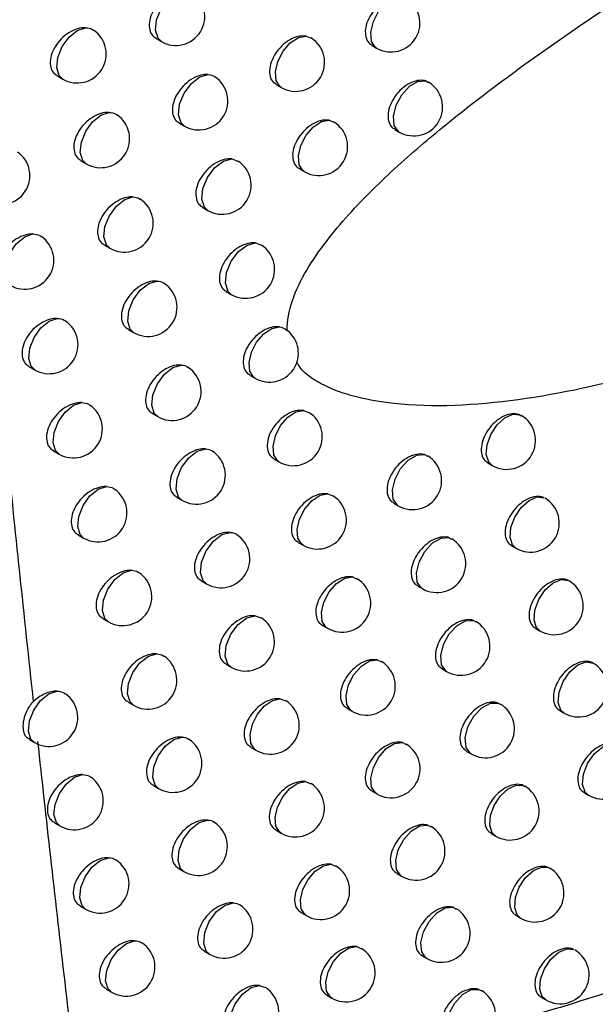
# Model space of a CAD drawing. Units: millimetres. Extents: x 15358 to 16483, y 10133 to 11381.
# Drawn here: x 16297 to 16307, y 10981 to 10998 of the extents above; entities that cross this region are included whole.
import ezdxf

# ---------------------------------------------------------------- set-up
doc = ezdxf.new("R2010")
doc.units = ezdxf.units.MM

msp = doc.modelspace()

# ---------------------------------------------------------------- linework, layer by layer
at = {"color": 7, "linetype": 'Continuous', "lineweight": 25}
for p, q in [((16301.953, 10997.643), (16302.038, 10997.607)), ((16299.362, 10997.6), (16299.451, 10997.549)), ((16303.093, 10997.481), (16303.171, 10997.436)), ((16297.653, 10996.954), (16297.747, 10996.9)), ((16301.44, 10996.803), (16301.524, 10996.755)), ((16304.021, 10996.868), (16304.068, 10996.84)), ((16299.762, 10996.138), (16299.85, 10996.088)), ((16302.354, 10996.188), (16302.434, 10996.153)), ((16303.486, 10996.03), (16303.563, 10995.985)), ((16298.059, 10995.489), (16298.152, 10995.435)), ((16300.668, 10995.52), (16300.775, 10995.482)), ((16301.838, 10995.348), (16301.921, 10995.3)), ((16300.166, 10994.68), (16300.253, 10994.63)), ((16301.078, 10994.066), (16301.18, 10994.029)), ((16298.469, 10994.027), (16298.56, 10993.975)), ((16300.573, 10993.226), (16300.659, 10993.177)), ((16298.882, 10992.57), (16298.972, 10992.518)), ((16297.165, 10991.928), (16297.261, 10991.873)), ((16300.984, 10991.777), (16301.069, 10991.728)), ((16301.909, 10991.171), (16301.999, 10991.134)), ((16299.299, 10991.117), (16299.388, 10991.065)), ((16305.65, 10991.095), (16305.67, 10991.079)), ((16297.588, 10990.471), (16297.682, 10990.417)), ((16301.399, 10990.331), (16301.483, 10990.282)), ((16303.999, 10990.408), (16304.052, 10990.378)), ((16305.095, 10990.262), (16305.169, 10990.219)), ((16299.719, 10989.668), (16299.807, 10989.617)), ((16302.33, 10989.729), (16302.414, 10989.693)), ((16303.468, 10989.569), (16303.546, 10989.523)), ((16298.014, 10989.019), (16298.107, 10988.965)), ((16304.419, 10988.972), (16304.466, 10988.944)), ((16301.817, 10988.889), (16301.9, 10988.841)), ((16305.506, 10988.83), (16305.58, 10988.788)), ((16302.755, 10988.291), (16302.833, 10988.256)), ((16300.143, 10988.223), (16300.23, 10988.172)), ((16303.884, 10988.134), (16303.962, 10988.089)), ((16298.444, 10987.57), (16298.536, 10987.517)), ((16301.073, 10987.621), (16301.177, 10987.584)), ((16302.239, 10987.451), (16302.321, 10987.404)), ((16304.844, 10987.54), (16304.884, 10987.515)), ((16305.922, 10987.402), (16305.994, 10987.36)), ((16300.57, 10986.782), (16300.656, 10986.732)), ((16303.184, 10986.857), (16303.256, 10986.823)), ((16304.304, 10986.703), (16304.381, 10986.659)), ((16298.877, 10986.126), (16298.968, 10986.073)), ((16301.506, 10986.184), (16301.605, 10986.147)), ((16305.273, 10986.112), (16305.306, 10986.089)), ((16302.664, 10986.017), (16302.745, 10985.97)), ((16306.341, 10985.978), (16306.412, 10985.937)), ((16297.172, 10985.477), (16297.256, 10985.429)), ((16303.617, 10985.428), (16303.682, 10985.395)), ((16301, 10985.345), (16301.086, 10985.295)), ((16304.728, 10985.276), (16304.804, 10985.232)), ((16299.314, 10984.685), (16299.403, 10984.634)), ((16301.943, 10984.752), (16302.036, 10984.715)), ((16305.705, 10984.688), (16305.732, 10984.668)), ((16303.093, 10984.587), (16303.173, 10984.541)), ((16306.763, 10984.558), (16306.834, 10984.517)), ((16297.604, 10984.04), (16297.698, 10983.986)), ((16304.053, 10984.001), (16304.112, 10983.97)), ((16301.435, 10983.912), (16301.519, 10983.863)), ((16305.155, 10983.853), (16305.23, 10983.81)), ((16302.384, 10983.323), (16302.471, 10983.287)), ((16299.754, 10983.249), (16299.842, 10983.198)), ((16303.525, 10983.162), (16303.604, 10983.116)), ((16306.142, 10983.267), (16306.161, 10983.252)), ((16298.05, 10982.6), (16298.142, 10982.547)), ((16301.872, 10982.483), (16301.956, 10982.435)), ((16304.493, 10982.579), (16304.545, 10982.55)), ((16305.587, 10982.435), (16305.661, 10982.392)), ((16300.197, 10981.817), (16300.285, 10981.767)), ((16302.829, 10981.899), (16302.909, 10981.863)), ((16303.961, 10981.74), (16304.039, 10981.695)), ((16298.499, 10981.165), (16298.591, 10981.112)), ((16301.146, 10981.229), (16301.252, 10981.192)), ((16304.937, 10981.161), (16304.982, 10981.133)), ((16302.314, 10981.058), (16302.396, 10981.011)), ((16306.021, 10981.02), (16306.094, 10980.978))]:
    msp.add_line(p, q, dxfattribs=at)
at = {"color": 7, "linetype": 'Continuous', "lineweight": 25, "flags": 128}
for points in [[(16299.451, 10997.549), (16299.393, 10997.605), (16299.349, 10997.744), (16299.368, 10997.925), (16299.446, 10998.116), (16299.569, 10998.284), (16299.715, 10998.398), (16299.859, 10998.438)], [(16303.171, 10997.436), (16303.155, 10997.447), (16303.084, 10997.552), (16303.07, 10997.711), (16303.115, 10997.896), (16303.212, 10998.078), (16303.345, 10998.223), (16303.49, 10998.309), (16303.624, 10998.321)], [(16297.747, 10996.9), (16297.685, 10996.96), (16297.644, 10997.097), (16297.663, 10997.274), (16297.738, 10997.461), (16297.856, 10997.626), (16297.998, 10997.742), (16298.14, 10997.789)], [(16301.524, 10996.755), (16301.501, 10996.77), (16301.435, 10996.875), (16301.422, 10997.028), (16301.464, 10997.207), (16301.555, 10997.383), (16301.68, 10997.528), (16301.82, 10997.619), (16301.953, 10997.643)], [(16299.85, 10996.088), (16299.792, 10996.142), (16299.748, 10996.282), (16299.767, 10996.464), (16299.845, 10996.656), (16299.97, 10996.824), (16300.117, 10996.938), (16300.262, 10996.977)], [(16303.563, 10995.985), (16303.549, 10995.994), (16303.476, 10996.1), (16303.462, 10996.26), (16303.508, 10996.447), (16303.606, 10996.629), (16303.741, 10996.775), (16303.887, 10996.86), (16304.021, 10996.868)], [(16298.152, 10995.435), (16298.091, 10995.494), (16298.049, 10995.632), (16298.068, 10995.81), (16298.143, 10995.998), (16298.263, 10996.163), (16298.406, 10996.279), (16298.548, 10996.324)], [(16301.921, 10995.3), (16301.9, 10995.315), (16301.832, 10995.419), (16301.819, 10995.574), (16301.862, 10995.754), (16301.954, 10995.931), (16302.08, 10996.076), (16302.221, 10996.167), (16302.354, 10996.188)], [(16300.253, 10994.63), (16300.196, 10994.684), (16300.151, 10994.824), (16300.17, 10995.007), (16300.249, 10995.2), (16300.374, 10995.369), (16300.523, 10995.482), (16300.668, 10995.52)], [(16298.56, 10993.975), (16298.5, 10994.032), (16298.458, 10994.17), (16298.476, 10994.349), (16298.552, 10994.538), (16298.673, 10994.704), (16298.817, 10994.82), (16298.96, 10994.864)], [(16296.842, 10993.334), (16296.78, 10993.395), (16296.74, 10993.532), (16296.758, 10993.707), (16296.832, 10993.892), (16296.948, 10994.056), (16297.089, 10994.173), (16297.23, 10994.222)], [(16300.659, 10993.177), (16300.603, 10993.229), (16300.557, 10993.37), (16300.576, 10993.554), (16300.656, 10993.749), (16300.783, 10993.918), (16300.932, 10994.031), (16301.078, 10994.066)], [(16298.972, 10992.518), (16298.913, 10992.575), (16298.87, 10992.713), (16298.889, 10992.893), (16298.965, 10993.083), (16299.087, 10993.249), (16299.232, 10993.364), (16299.375, 10993.407)], [(16297.261, 10991.873), (16297.199, 10991.934), (16297.158, 10992.071), (16297.176, 10992.247), (16297.25, 10992.433), (16297.368, 10992.597), (16297.509, 10992.714), (16297.651, 10992.762)], [(16301.069, 10991.728), (16301.045, 10991.744), (16300.98, 10991.848), (16300.968, 10992.001), (16301.009, 10992.177), (16301.098, 10992.351), (16301.221, 10992.496), (16301.359, 10992.589), (16301.491, 10992.617)], [(16299.388, 10991.065), (16299.329, 10991.121), (16299.286, 10991.26), (16299.304, 10991.44), (16299.382, 10991.631), (16299.504, 10991.799), (16299.65, 10991.913), (16299.794, 10991.955)], [(16297.682, 10990.417), (16297.621, 10990.477), (16297.58, 10990.614), (16297.598, 10990.791), (16297.673, 10990.977), (16297.791, 10991.143), (16297.933, 10991.259), (16298.075, 10991.306)], [(16301.483, 10990.282), (16301.46, 10990.298), (16301.394, 10990.402), (16301.381, 10990.555), (16301.423, 10990.733), (16301.513, 10990.908), (16301.637, 10991.053), (16301.777, 10991.146), (16301.909, 10991.171)], [(16305.169, 10990.219), (16305.109, 10990.277), (16305.067, 10990.407), (16305.08, 10990.575), (16305.146, 10990.755), (16305.255, 10990.92), (16305.389, 10991.042), (16305.528, 10991.104), (16305.65, 10991.095)], [(16299.807, 10989.617), (16299.749, 10989.671), (16299.705, 10989.81), (16299.723, 10989.992), (16299.801, 10990.184), (16299.925, 10990.352), (16300.072, 10990.466), (16300.217, 10990.506)], [(16303.546, 10989.523), (16303.531, 10989.533), (16303.459, 10989.638), (16303.445, 10989.797), (16303.49, 10989.983), (16303.587, 10990.164), (16303.719, 10990.31), (16303.865, 10990.396), (16303.999, 10990.408)], [(16298.107, 10988.965), (16298.047, 10989.024), (16298.005, 10989.161), (16298.023, 10989.339), (16298.098, 10989.527), (16298.217, 10989.692), (16298.361, 10989.808), (16298.503, 10989.854)], [(16301.9, 10988.841), (16301.878, 10988.856), (16301.812, 10988.96), (16301.798, 10989.114), (16301.84, 10989.293), (16301.932, 10989.469), (16302.057, 10989.614), (16302.198, 10989.706), (16302.33, 10989.729)], [(16305.58, 10988.788), (16305.521, 10988.844), (16305.478, 10988.974), (16305.491, 10989.145), (16305.559, 10989.327), (16305.669, 10989.492), (16305.806, 10989.614), (16305.946, 10989.674), (16306.067, 10989.66)], [(16300.23, 10988.172), (16300.173, 10988.226), (16300.128, 10988.365), (16300.146, 10988.548), (16300.225, 10988.741), (16300.35, 10988.91), (16300.498, 10989.023), (16300.643, 10989.062)], [(16303.962, 10988.089), (16303.948, 10988.098), (16303.875, 10988.203), (16303.86, 10988.363), (16303.906, 10988.55), (16304.004, 10988.733), (16304.139, 10988.879), (16304.285, 10988.964), (16304.419, 10988.972)], [(16298.536, 10987.517), (16298.476, 10987.575), (16298.434, 10987.712), (16298.452, 10987.891), (16298.527, 10988.08), (16298.648, 10988.246), (16298.792, 10988.362), (16298.935, 10988.407)], [(16302.321, 10987.404), (16302.301, 10987.417), (16302.233, 10987.521), (16302.219, 10987.676), (16302.262, 10987.857), (16302.354, 10988.034), (16302.481, 10988.18), (16302.622, 10988.27), (16302.755, 10988.291)], [(16305.994, 10987.36), (16305.936, 10987.415), (16305.893, 10987.546), (16305.906, 10987.719), (16305.975, 10987.903), (16306.088, 10988.069), (16306.226, 10988.191), (16306.367, 10988.247), (16306.488, 10988.229)], [(16300.656, 10986.732), (16300.6, 10986.784), (16300.554, 10986.924), (16300.573, 10987.108), (16300.652, 10987.302), (16300.778, 10987.471), (16300.927, 10987.584), (16301.073, 10987.621)], [(16304.381, 10986.659), (16304.369, 10986.666), (16304.295, 10986.771), (16304.279, 10986.933), (16304.326, 10987.122), (16304.426, 10987.306), (16304.562, 10987.452), (16304.71, 10987.535), (16304.844, 10987.54)], [(16298.968, 10986.073), (16298.909, 10986.13), (16298.866, 10986.268), (16298.884, 10986.447), (16298.96, 10986.637), (16299.081, 10986.804), (16299.226, 10986.919), (16299.37, 10986.963)], [(16302.745, 10985.97), (16302.726, 10985.983), (16302.657, 10986.087), (16302.643, 10986.243), (16302.686, 10986.425), (16302.78, 10986.603), (16302.908, 10986.749), (16303.051, 10986.839), (16303.184, 10986.857)], [(16306.412, 10985.937), (16306.356, 10985.989), (16306.311, 10986.122), (16306.325, 10986.297), (16306.395, 10986.483), (16306.51, 10986.651), (16306.651, 10986.771), (16306.793, 10986.825), (16306.914, 10986.802), (16306.914, 10986.802)], [(16297.256, 10985.429), (16297.194, 10985.489), (16297.154, 10985.626), (16297.172, 10985.802), (16297.245, 10985.988), (16297.363, 10986.153), (16297.504, 10986.269), (16297.646, 10986.318)], [(16301.086, 10985.295), (16301.062, 10985.312), (16300.997, 10985.416), (16300.984, 10985.568), (16301.025, 10985.744), (16301.114, 10985.918), (16301.236, 10986.063), (16301.374, 10986.156), (16301.506, 10986.184)], [(16304.804, 10985.232), (16304.794, 10985.239), (16304.718, 10985.344), (16304.702, 10985.507), (16304.749, 10985.698), (16304.851, 10985.883), (16304.989, 10986.029), (16305.138, 10986.111), (16305.273, 10986.112)], [(16299.403, 10984.634), (16299.345, 10984.689), (16299.301, 10984.828), (16299.319, 10985.008), (16299.396, 10985.199), (16299.519, 10985.366), (16299.664, 10985.481), (16299.808, 10985.523)], [(16303.173, 10984.541), (16303.156, 10984.553), (16303.086, 10984.657), (16303.071, 10984.814), (16303.115, 10984.997), (16303.21, 10985.177), (16303.339, 10985.323), (16303.483, 10985.411), (16303.617, 10985.428)], [(16306.834, 10984.517), (16306.779, 10984.568), (16306.733, 10984.702), (16306.747, 10984.879), (16306.819, 10985.068), (16306.937, 10985.237), (16307.08, 10985.356), (16307.224, 10985.406), (16307.343, 10985.377), (16307.343, 10985.377)], [(16297.698, 10983.986), (16297.637, 10984.045), (16297.595, 10984.182), (16297.613, 10984.359), (16297.688, 10984.545), (16297.806, 10984.711), (16297.948, 10984.827), (16298.09, 10984.875)], [(16301.519, 10983.863), (16301.496, 10983.879), (16301.431, 10983.983), (16301.417, 10984.135), (16301.459, 10984.313), (16301.548, 10984.488), (16301.672, 10984.633), (16301.811, 10984.726), (16301.943, 10984.752)], [(16305.23, 10983.81), (16305.17, 10983.868), (16305.129, 10983.997), (16305.141, 10984.164), (16305.206, 10984.342), (16305.313, 10984.506), (16305.445, 10984.629), (16305.583, 10984.693), (16305.705, 10984.688)], [(16299.842, 10983.198), (16299.784, 10983.253), (16299.74, 10983.391), (16299.758, 10983.573), (16299.836, 10983.765), (16299.959, 10983.933), (16300.106, 10984.047), (16300.251, 10984.088)], [(16303.604, 10983.116), (16303.589, 10983.126), (16303.517, 10983.231), (16303.503, 10983.389), (16303.547, 10983.574), (16303.643, 10983.754), (16303.774, 10983.901), (16303.919, 10983.988), (16304.053, 10984.001)], [(16298.142, 10982.547), (16298.082, 10982.605), (16298.04, 10982.742), (16298.058, 10982.92), (16298.133, 10983.108), (16298.252, 10983.274), (16298.395, 10983.39), (16298.538, 10983.436)], [(16301.956, 10982.435), (16301.934, 10982.45), (16301.868, 10982.554), (16301.854, 10982.707), (16301.896, 10982.886), (16301.986, 10983.062), (16302.112, 10983.207), (16302.251, 10983.299), (16302.384, 10983.323)], [(16305.661, 10982.392), (16305.601, 10982.448), (16305.559, 10982.578), (16305.572, 10982.747), (16305.638, 10982.927), (16305.746, 10983.092), (16305.881, 10983.215), (16306.02, 10983.276), (16306.142, 10983.267)], [(16300.285, 10981.767), (16300.228, 10981.82), (16300.183, 10981.959), (16300.201, 10982.142), (16300.279, 10982.335), (16300.404, 10982.504), (16300.552, 10982.618), (16300.697, 10982.656)], [(16304.039, 10981.695), (16304.025, 10981.704), (16303.953, 10981.809), (16303.938, 10981.968), (16303.983, 10982.154), (16304.08, 10982.336), (16304.213, 10982.483), (16304.359, 10982.569), (16304.493, 10982.579)], [(16298.591, 10981.112), (16298.531, 10981.169), (16298.488, 10981.307), (16298.506, 10981.485), (16298.582, 10981.674), (16298.702, 10981.841), (16298.846, 10981.956), (16298.989, 10982.001)], [(16302.396, 10981.011), (16302.376, 10981.025), (16302.308, 10981.129), (16302.294, 10981.283), (16302.337, 10981.463), (16302.428, 10981.64), (16302.555, 10981.786), (16302.696, 10981.877), (16302.829, 10981.899)], [(16306.094, 10980.978), (16306.036, 10981.033), (16305.993, 10981.163), (16306.006, 10981.334), (16306.073, 10981.516), (16306.184, 10981.682), (16306.32, 10981.804), (16306.461, 10981.864), (16306.582, 10981.85)], [(16300.73, 10980.34), (16300.674, 10980.392), (16300.628, 10980.531), (16300.647, 10980.715), (16300.726, 10980.909), (16300.852, 10981.078), (16301.001, 10981.192), (16301.146, 10981.229)], [(16304.478, 10980.278), (16304.466, 10980.286), (16304.392, 10980.391), (16304.376, 10980.551), (16304.422, 10980.739), (16304.521, 10980.923), (16304.656, 10981.069), (16304.803, 10981.153), (16304.937, 10981.161)]]:
    msp.add_lwpolyline(points, dxfattribs=at)
at = {"color": 7, "linetype": 'Continuous', "lineweight": 25}
for centre, end in [((16299.701, 10997.982), 56.2525), ((16303.421, 10997.869), 58.7061), ((16297.997, 10997.333), 55.4208), ((16301.773, 10997.188), 57.7148), ((16300.1, 10996.521), 56.4158), ((16303.813, 10996.418), 58.8908), ((16298.402, 10995.868), 55.6232), ((16302.171, 10995.733), 57.9201), ((16296.678, 10995.231), 54.7232), ((16300.503, 10995.063), 56.9393), ((16298.81, 10994.408), 55.8178), ((16297.092, 10993.767), 54.9492), ((16300.909, 10993.61), 57.1515), ((16299.222, 10992.951), 56.0042), ((16297.51, 10992.306), 55.1685), ((16301.319, 10992.161), 51.976), ((16299.638, 10991.498), 56.182), ((16297.932, 10990.85), 55.3807), ((16301.733, 10990.715), 57.5717), ((16305.419, 10990.652), 59.5307), ((16300.057, 10990.05), 56.3506), ((16303.796, 10989.956), 58.7113), ((16298.357, 10989.398), 55.5855), ((16302.15, 10989.274), 57.7794), ((16305.83, 10989.221), 59.6502), ((16300.48, 10988.605), 56.5092), ((16304.212, 10988.522), 58.8971), ((16298.786, 10987.95), 55.7827), ((16302.571, 10987.837), 57.985), ((16306.244, 10987.793), 59.7438), ((16300.906, 10987.165), 57.0619), ((16304.631, 10987.092), 59.0752), ((16299.218, 10986.506), 55.9717), ((16302.995, 10986.403), 58.1881), ((16306.662, 10986.37), 60.0027), ((16297.506, 10985.862), 55.1732), ((16301.336, 10985.728), 57.274), ((16305.054, 10985.665), 59.2434), ((16299.653, 10985.067), 56.1521), ((16303.423, 10984.974), 58.3881), ((16307.084, 10984.95), 60.0027), ((16297.947, 10984.419), 55.3862), ((16301.769, 10984.296), 57.4847), ((16305.48, 10984.243), 59.3991), ((16300.092, 10983.631), 56.3233), ((16303.854, 10983.549), 58.584), ((16298.392, 10982.98), 55.5917), ((16302.206, 10982.868), 57.6938), ((16305.91, 10982.825), 59.5386), ((16300.535, 10982.2), 56.4846), ((16304.289, 10982.128), 58.7747), ((16298.841, 10981.545), 55.7894), ((16302.646, 10981.444), 57.9009), ((16306.344, 10981.411), 59.6573), ((16300.98, 10980.773), 57.0236), ((16304.728, 10980.711), 58.9589)]:
    msp.add_arc(centre, 0.5, 240.0027, end, dxfattribs=at)
for points, knots in [([(16301.623, 10992.555), (16301.622, 10992.717), (16301.656, 10992.894), (16301.777, 10993.248), (16301.864, 10993.426), (16302.065, 10993.767), (16302.181, 10993.934), (16302.426, 10994.254), (16302.556, 10994.408), (16302.959, 10994.854), (16303.247, 10995.135), (16303.832, 10995.668), (16304.13, 10995.919), (16305.03, 10996.646), (16305.639, 10997.094), (16306.865, 10997.953), (16307.483, 10998.363), (16308.097, 10998.758)], [0, 0, 0, 0, 0.0625, 0.0625, 0.125, 0.125, 0.1875, 0.1875, 0.25, 0.25, 0.375, 0.375, 0.5, 0.5, 0.75, 0.75, 1, 1, 1, 1]), ([(16299.859, 10998.438), (16299.831, 10998.439), (16299.758, 10998.44), (16299.628, 10998.396), (16299.487, 10998.305), (16299.365, 10998.177), (16299.278, 10998.03), (16299.236, 10997.88), (16299.244, 10997.748), (16299.289, 10997.65), (16299.343, 10997.618), (16299.365, 10997.605)], [0, 0, 0, 0, 0.078951, 0.200332, 0.323165, 0.446079, 0.567573, 0.686775, 0.803909, 0.920144, 1, 1, 1, 1]), ([(16303.624, 10998.321), (16303.619, 10998.322), (16303.578, 10998.332), (16303.487, 10998.332), (16303.347, 10998.282), (16303.211, 10998.187), (16303.094, 10998.058), (16303.011, 10997.909), (16302.971, 10997.759), (16302.979, 10997.626), (16303.022, 10997.529), (16303.075, 10997.499), (16303.096, 10997.487)], [0, 0, 0, 0, 0.013597, 0.127021, 0.241733, 0.357346, 0.473038, 0.5879, 0.701378, 0.813567, 0.925166, 1, 1, 1, 1]), ([(16298.14, 10997.789), (16298.117, 10997.789), (16298.049, 10997.788), (16297.925, 10997.749), (16297.78, 10997.659), (16297.656, 10997.532), (16297.567, 10997.384), (16297.525, 10997.235), (16297.533, 10997.103), (16297.578, 10997.005), (16297.633, 10996.972), (16297.656, 10996.959)], [0, 0, 0, 0, 0.0630117, 0.1866959, 0.3121247, 0.4376276, 0.5613833, 0.6823559, 0.8008488, 0.9182945, 1, 1, 1, 1]), ([(16298.14, 10997.789), (16298.184, 10997.785), (16298.237, 10997.78), (16298.271, 10997.747), (16298.278, 10997.74)], [0, 0, 0, 0, 0.79979, 1, 1, 1, 1]), ([(16301.953, 10997.643), (16301.916, 10997.645), (16301.837, 10997.65), (16301.7, 10997.601), (16301.561, 10997.508), (16301.442, 10997.379), (16301.357, 10997.231), (16301.316, 10997.081), (16301.324, 10996.949), (16301.368, 10996.851), (16301.422, 10996.82), (16301.443, 10996.808)], [0, 0, 0, 0, 0.102461, 0.220541, 0.339753, 0.459048, 0.57727, 0.693729, 0.80857, 0.922685, 1, 1, 1, 1]), ([(16300.262, 10996.977), (16300.232, 10996.978), (16300.158, 10996.979), (16300.027, 10996.935), (16299.886, 10996.843), (16299.765, 10996.715), (16299.678, 10996.568), (16299.637, 10996.418), (16299.645, 10996.286), (16299.689, 10996.188), (16299.743, 10996.156), (16299.766, 10996.143)], [0, 0, 0, 0, 0.0827388, 0.2035783, 0.3258088, 0.4481214, 0.5690826, 0.6878561, 0.8046469, 0.9205707, 1, 1, 1, 1]), ([(16300.262, 10996.977), (16300.304, 10996.972), (16300.348, 10996.966), (16300.375, 10996.937), (16300.376, 10996.936)], [0, 0, 0, 0, 0.946228, 1, 1, 1, 1]), ([(16304.021, 10996.868), (16304.015, 10996.87), (16303.971, 10996.882), (16303.878, 10996.881), (16303.739, 10996.831), (16303.603, 10996.736), (16303.487, 10996.606), (16303.404, 10996.457), (16303.364, 10996.307), (16303.372, 10996.174), (16303.415, 10996.077), (16303.468, 10996.047), (16303.489, 10996.035)], [0, 0, 0, 0, 0.01975, 0.132493, 0.24646, 0.361285, 0.476189, 0.590308, 0.703113, 0.814692, 0.925703, 1, 1, 1, 1]), ([(16298.548, 10996.324), (16298.524, 10996.324), (16298.455, 10996.324), (16298.33, 10996.284), (16298.186, 10996.193), (16298.062, 10996.066), (16297.974, 10995.919), (16297.932, 10995.77), (16297.94, 10995.637), (16297.985, 10995.539), (16298.04, 10995.507), (16298.062, 10995.494)], [0, 0, 0, 0, 0.066364, 0.189554, 0.314418, 0.439359, 0.562634, 0.683247, 0.80148, 0.9187, 1, 1, 1, 1]), ([(16298.548, 10996.324), (16298.591, 10996.32), (16298.643, 10996.315), (16298.676, 10996.283), (16298.682, 10996.277)], [0, 0, 0, 0, 0.8216612, 1, 1, 1, 1]), ([(16302.354, 10996.188), (16302.316, 10996.191), (16302.236, 10996.197), (16302.097, 10996.146), (16301.959, 10996.053), (16301.84, 10995.924), (16301.756, 10995.776), (16301.715, 10995.626), (16301.723, 10995.494), (16301.766, 10995.396), (16301.82, 10995.365), (16301.842, 10995.353)], [0, 0, 0, 0, 0.106978, 0.22443, 0.342965, 0.461583, 0.579183, 0.695104, 0.809479, 0.923156, 1, 1, 1, 1]), ([(16300.668, 10995.52), (16300.637, 10995.52), (16300.562, 10995.522), (16300.43, 10995.477), (16300.289, 10995.385), (16300.168, 10995.257), (16300.082, 10995.109), (16300.041, 10994.96), (16300.049, 10994.827), (16300.093, 10994.73), (16300.147, 10994.698), (16300.169, 10994.685)], [0, 0, 0, 0, 0.086644, 0.206929, 0.328545, 0.450245, 0.570659, 0.688986, 0.805413, 0.921004, 1, 1, 1, 1]), ([(16296.351, 10994.844), (16296.418, 10994.136), (16296.555, 10992.707), (16296.771, 10990.548), (16296.998, 10988.351), (16297.156, 10986.876), (16297.236, 10986.132)], [0, 0, 0, 0, 0.2428617, 0.4904804, 0.7428589, 1, 1, 1, 1]), ([(16298.96, 10994.864), (16298.935, 10994.864), (16298.865, 10994.864), (16298.738, 10994.823), (16298.595, 10994.732), (16298.471, 10994.605), (16298.384, 10994.457), (16298.342, 10994.308), (16298.35, 10994.176), (16298.395, 10994.078), (16298.449, 10994.046), (16298.472, 10994.032)], [0, 0, 0, 0, 0.069811, 0.192497, 0.316788, 0.441159, 0.563943, 0.684181, 0.802135, 0.919109, 1, 1, 1, 1]), ([(16298.96, 10994.864), (16299.003, 10994.86), (16299.053, 10994.854), (16299.084, 10994.823), (16299.089, 10994.818)], [0, 0, 0, 0, 0.845327, 1, 1, 1, 1]), ([(16297.23, 10994.222), (16297.209, 10994.222), (16297.143, 10994.22), (16297.021, 10994.183), (16296.875, 10994.093), (16296.749, 10993.967), (16296.66, 10993.82), (16296.617, 10993.671), (16296.625, 10993.538), (16296.671, 10993.44), (16296.726, 10993.407), (16296.749, 10993.394)], [0, 0, 0, 0, 0.055596, 0.180369, 0.307047, 0.433796, 0.558618, 0.680389, 0.799458, 0.917399, 1, 1, 1, 1]), ([(16297.23, 10994.222), (16297.273, 10994.219), (16297.331, 10994.214), (16297.367, 10994.179), (16297.376, 10994.171)], [0, 0, 0, 0, 0.75535, 1, 1, 1, 1]), ([(16301.078, 10994.066), (16301.045, 10994.067), (16300.97, 10994.07), (16300.836, 10994.024), (16300.696, 10993.931), (16300.576, 10993.803), (16300.49, 10993.655), (16300.449, 10993.506), (16300.457, 10993.373), (16300.501, 10993.276), (16300.555, 10993.244), (16300.577, 10993.232)], [0, 0, 0, 0, 0.090674, 0.210389, 0.331378, 0.452453, 0.572305, 0.690166, 0.806209, 0.921446, 1, 1, 1, 1]), ([(16299.375, 10993.407), (16299.349, 10993.407), (16299.278, 10993.408), (16299.15, 10993.366), (16299.007, 10993.275), (16298.884, 10993.147), (16298.797, 10993), (16298.755, 10992.85), (16298.763, 10992.718), (16298.808, 10992.62), (16298.863, 10992.588), (16298.885, 10992.575)], [0, 0, 0, 0, 0.073358, 0.195528, 0.319238, 0.443031, 0.56531, 0.685158, 0.802814, 0.919524, 1, 1, 1, 1]), ([(16299.375, 10993.407), (16299.418, 10993.403), (16299.466, 10993.398), (16299.496, 10993.367), (16299.5, 10993.363)], [0, 0, 0, 0, 0.871029, 1, 1, 1, 1]), ([(16297.651, 10992.762), (16297.629, 10992.762), (16297.562, 10992.76), (16297.439, 10992.722), (16297.293, 10992.633), (16297.168, 10992.506), (16297.08, 10992.359), (16297.037, 10992.209), (16297.045, 10992.077), (16297.09, 10991.979), (16297.146, 10991.946), (16297.168, 10991.933)], [0, 0, 0, 0, 0.05877, 0.183066, 0.309192, 0.435393, 0.559755, 0.681197, 0.800043, 0.917797, 1, 1, 1, 1]), ([(16297.651, 10992.762), (16297.694, 10992.758), (16297.75, 10992.754), (16297.785, 10992.72), (16297.793, 10992.712)], [0, 0, 0, 0, 0.7739458, 1, 1, 1, 1]), ([(16301.491, 10992.617), (16301.457, 10992.618), (16301.381, 10992.621), (16301.246, 10992.574), (16301.107, 10992.482), (16300.986, 10992.353), (16300.901, 10992.205), (16300.86, 10992.055), (16300.868, 10991.923), (16300.912, 10991.826), (16300.966, 10991.794), (16300.988, 10991.782)], [0, 0, 0, 0, 0.094835, 0.213965, 0.334315, 0.45475, 0.574024, 0.691399, 0.807035, 0.921895, 1, 1, 1, 1]), ([(16309.822, 10992.444), (16309.075, 10992.199), (16307.581, 10991.71), (16305.338, 10991.255), (16303.477, 10991.208), (16302.32, 10991.526), (16301.882, 10991.838), (16301.802, 10991.993), (16301.793, 10992.009)], [0, 0, 0, 0, 0.26274, 0.525489, 0.785469, 0.931658, 0.992757, 1, 1, 1, 1]), ([(16299.794, 10991.955), (16299.766, 10991.955), (16299.694, 10991.956), (16299.565, 10991.913), (16299.423, 10991.822), (16299.301, 10991.694), (16299.214, 10991.546), (16299.173, 10991.397), (16299.181, 10991.264), (16299.225, 10991.167), (16299.279, 10991.135), (16299.302, 10991.122)], [0, 0, 0, 0, 0.07701, 0.198653, 0.321773, 0.444976, 0.56674, 0.686179, 0.803519, 0.919944, 1, 1, 1, 1]), ([(16299.794, 10991.955), (16299.836, 10991.95), (16299.883, 10991.945), (16299.912, 10991.914), (16299.915, 10991.911)], [0, 0, 0, 0, 0.899062, 1, 1, 1, 1]), ([(16298.075, 10991.306), (16298.052, 10991.306), (16297.985, 10991.305), (16297.86, 10991.266), (16297.716, 10991.176), (16297.591, 10991.049), (16297.503, 10990.902), (16297.46, 10990.752), (16297.468, 10990.62), (16297.513, 10990.522), (16297.569, 10990.49), (16297.591, 10990.476)], [0, 0, 0, 0, 0.062029, 0.18584, 0.311408, 0.437054, 0.560946, 0.682044, 0.80065, 0.918198, 1, 1, 1, 1]), ([(16298.075, 10991.306), (16298.118, 10991.302), (16298.172, 10991.297), (16298.206, 10991.264), (16298.213, 10991.257)], [0, 0, 0, 0, 0.793927, 1, 1, 1, 1]), ([(16301.909, 10991.171), (16301.874, 10991.173), (16301.796, 10991.177), (16301.659, 10991.129), (16301.52, 10991.036), (16301.401, 10990.907), (16301.316, 10990.759), (16301.275, 10990.609), (16301.283, 10990.477), (16301.327, 10990.379), (16301.38, 10990.348), (16301.402, 10990.336)], [0, 0, 0, 0, 0.099136, 0.217664, 0.337359, 0.45714, 0.575819, 0.692687, 0.807894, 0.922352, 1, 1, 1, 1]), ([(16305.65, 10991.095), (16305.635, 10991.1), (16305.585, 10991.118), (16305.482, 10991.116), (16305.345, 10991.065), (16305.21, 10990.968), (16305.096, 10990.838), (16305.014, 10990.689), (16304.975, 10990.539), (16304.983, 10990.406), (16305.025, 10990.309), (16305.077, 10990.279), (16305.098, 10990.267)], [0, 0, 0, 0, 0.047259, 0.156935, 0.267603, 0.378971, 0.490413, 0.601233, 0.710994, 0.819755, 0.928044, 1, 1, 1, 1]), ([(16300.217, 10990.506), (16300.187, 10990.507), (16300.114, 10990.508), (16299.984, 10990.464), (16299.843, 10990.372), (16299.721, 10990.244), (16299.635, 10990.097), (16299.593, 10989.947), (16299.601, 10989.815), (16299.645, 10989.717), (16299.7, 10989.686), (16299.722, 10989.673)], [0, 0, 0, 0, 0.080773, 0.201877, 0.324395, 0.447, 0.568233, 0.687248, 0.804251, 0.920371, 1, 1, 1, 1]), ([(16300.217, 10990.506), (16300.259, 10990.501), (16300.304, 10990.496), (16300.331, 10990.466), (16300.333, 10990.464)], [0, 0, 0, 0, 0.929776, 1, 1, 1, 1]), ([(16303.999, 10990.408), (16303.994, 10990.409), (16303.953, 10990.42), (16303.862, 10990.419), (16303.722, 10990.369), (16303.586, 10990.274), (16303.469, 10990.145), (16303.386, 10989.996), (16303.346, 10989.846), (16303.354, 10989.713), (16303.397, 10989.616), (16303.45, 10989.586), (16303.471, 10989.574)], [0, 0, 0, 0, 0.01352, 0.126948, 0.241659, 0.357267, 0.472957, 0.587826, 0.701325, 0.813545, 0.925172, 1, 1, 1, 1]), ([(16298.503, 10989.854), (16298.479, 10989.854), (16298.41, 10989.853), (16298.285, 10989.814), (16298.141, 10989.723), (16298.017, 10989.596), (16297.929, 10989.449), (16297.887, 10989.299), (16297.895, 10989.167), (16297.94, 10989.069), (16297.995, 10989.037), (16298.018, 10989.024)], [0, 0, 0, 0, 0.06538, 0.188696, 0.313699, 0.438782, 0.562194, 0.682933, 0.80128, 0.918604, 1, 1, 1, 1]), ([(16298.503, 10989.854), (16298.546, 10989.85), (16298.599, 10989.845), (16298.631, 10989.813), (16298.637, 10989.807)], [0, 0, 0, 0, 0.815471, 1, 1, 1, 1]), ([(16302.33, 10989.729), (16302.293, 10989.731), (16302.214, 10989.736), (16302.076, 10989.687), (16301.938, 10989.594), (16301.819, 10989.465), (16301.734, 10989.317), (16301.694, 10989.167), (16301.701, 10989.035), (16301.745, 10988.937), (16301.799, 10988.906), (16301.82, 10988.894)], [0, 0, 0, 0, 0.103585, 0.221494, 0.340519, 0.459629, 0.577693, 0.694034, 0.808786, 0.92282, 1, 1, 1, 1]), ([(16306.067, 10989.66), (16306.05, 10989.667), (16305.998, 10989.687), (16305.892, 10989.684), (16305.755, 10989.633), (16305.622, 10989.536), (16305.507, 10989.406), (16305.426, 10989.257), (16305.387, 10989.106), (16305.394, 10988.974), (16305.437, 10988.877), (16305.489, 10988.847), (16305.51, 10988.835)], [0, 0, 0, 0, 0.0550013, 0.1638089, 0.273555, 0.3839645, 0.4944477, 0.604344, 0.7132402, 0.8211889, 0.9286866, 1, 1, 1, 1]), ([(16300.643, 10989.062), (16300.612, 10989.062), (16300.538, 10989.064), (16300.407, 10989.019), (16300.266, 10988.927), (16300.145, 10988.799), (16300.059, 10988.652), (16300.017, 10988.502), (16300.025, 10988.37), (16300.069, 10988.272), (16300.124, 10988.24), (16300.146, 10988.228)], [0, 0, 0, 0, 0.084653, 0.205204, 0.327111, 0.449104, 0.569794, 0.688365, 0.80501, 0.920804, 1, 1, 1, 1]), ([(16300.643, 10989.062), (16300.685, 10989.056), (16300.728, 10989.051), (16300.754, 10989.022), (16300.755, 10989.021)], [0, 0, 0, 0, 0.9635897, 1, 1, 1, 1]), ([(16304.419, 10988.972), (16304.413, 10988.974), (16304.37, 10988.986), (16304.277, 10988.985), (16304.138, 10988.935), (16304.002, 10988.84), (16303.886, 10988.71), (16303.803, 10988.561), (16303.763, 10988.411), (16303.771, 10988.278), (16303.813, 10988.181), (16303.866, 10988.151), (16303.887, 10988.139)], [0, 0, 0, 0, 0.019743, 0.132483, 0.246441, 0.361253, 0.476147, 0.590265, 0.703083, 0.814683, 0.925715, 1, 1, 1, 1]), ([(16298.935, 10988.407), (16298.91, 10988.406), (16298.84, 10988.406), (16298.714, 10988.365), (16298.57, 10988.275), (16298.447, 10988.147), (16298.359, 10988), (16298.317, 10987.851), (16298.325, 10987.718), (16298.37, 10987.62), (16298.425, 10987.588), (16298.447, 10987.575)], [0, 0, 0, 0, 0.068826, 0.191638, 0.316068, 0.44058, 0.5635, 0.683865, 0.801934, 0.919014, 1, 1, 1, 1]), ([(16298.935, 10988.407), (16298.977, 10988.402), (16299.028, 10988.397), (16299.06, 10988.365), (16299.065, 10988.36)], [0, 0, 0, 0, 0.838779, 1, 1, 1, 1]), ([(16302.755, 10988.291), (16302.717, 10988.294), (16302.636, 10988.3), (16302.497, 10988.25), (16302.359, 10988.156), (16302.241, 10988.027), (16302.156, 10987.879), (16302.116, 10987.729), (16302.124, 10987.597), (16302.167, 10987.499), (16302.22, 10987.468), (16302.242, 10987.456)], [0, 0, 0, 0, 0.10819, 0.225462, 0.343799, 0.462222, 0.579652, 0.695441, 0.809715, 0.923297, 1, 1, 1, 1]), ([(16306.488, 10988.229), (16306.469, 10988.238), (16306.415, 10988.26), (16306.306, 10988.257), (16306.17, 10988.205), (16306.036, 10988.109), (16305.922, 10987.978), (16305.841, 10987.829), (16305.802, 10987.678), (16305.81, 10987.545), (16305.852, 10987.449), (16305.904, 10987.419), (16305.925, 10987.407)], [0, 0, 0, 0, 0.063163, 0.171053, 0.27983, 0.389235, 0.498713, 0.607638, 0.71562, 0.822704, 0.929359, 1, 1, 1, 1]), ([(16301.073, 10987.621), (16301.041, 10987.622), (16300.966, 10987.624), (16300.833, 10987.579), (16300.693, 10987.486), (16300.572, 10987.358), (16300.486, 10987.21), (16300.445, 10987.061), (16300.453, 10986.928), (16300.497, 10986.831), (16300.551, 10986.799), (16300.573, 10986.787)], [0, 0, 0, 0, 0.088657, 0.208642, 0.329924, 0.451293, 0.571423, 0.689533, 0.805799, 0.921244, 1, 1, 1, 1]), ([(16304.844, 10987.54), (16304.836, 10987.543), (16304.791, 10987.556), (16304.696, 10987.555), (16304.557, 10987.504), (16304.422, 10987.409), (16304.306, 10987.279), (16304.223, 10987.13), (16304.183, 10986.98), (16304.191, 10986.847), (16304.234, 10986.75), (16304.286, 10986.72), (16304.308, 10986.708)], [0, 0, 0, 0, 0.0262369, 0.1382555, 0.2514317, 0.3654203, 0.4794894, 0.5928256, 0.7049283, 0.8158733, 0.9262754, 1, 1, 1, 1]), ([(16299.37, 10986.963), (16299.343, 10986.963), (16299.273, 10986.963), (16299.146, 10986.921), (16299.003, 10986.83), (16298.88, 10986.703), (16298.793, 10986.555), (16298.751, 10986.406), (16298.759, 10986.274), (16298.803, 10986.176), (16298.858, 10986.144), (16298.88, 10986.131)], [0, 0, 0, 0, 0.072373, 0.19467, 0.318518, 0.44245, 0.564866, 0.68484, 0.802613, 0.91943, 1, 1, 1, 1]), ([(16299.37, 10986.963), (16299.412, 10986.958), (16299.461, 10986.953), (16299.492, 10986.922), (16299.496, 10986.918)], [0, 0, 0, 0, 0.864089, 1, 1, 1, 1]), ([(16303.184, 10986.857), (16303.144, 10986.861), (16303.062, 10986.868), (16302.921, 10986.816), (16302.784, 10986.723), (16302.666, 10986.593), (16302.582, 10986.445), (16302.541, 10986.295), (16302.549, 10986.163), (16302.592, 10986.065), (16302.646, 10986.035), (16302.667, 10986.022)], [0, 0, 0, 0, 0.112962, 0.229576, 0.347206, 0.464923, 0.581698, 0.696913, 0.810682, 0.923786, 1, 1, 1, 1]), ([(16306.914, 10986.802), (16306.892, 10986.812), (16306.836, 10986.837), (16306.724, 10986.833), (16306.588, 10986.782), (16306.455, 10986.685), (16306.341, 10986.554), (16306.261, 10986.405), (16306.221, 10986.254), (16306.229, 10986.121), (16306.271, 10986.025), (16306.323, 10985.995), (16306.344, 10985.983)], [0, 0, 0, 0, 0.071797, 0.178714, 0.286468, 0.394817, 0.503236, 0.611137, 0.718148, 0.82431, 0.930063, 1, 1, 1, 1]), ([(16297.646, 10986.318), (16297.581, 10986.32), (16297.509, 10986.304), (16297.366, 10986.239), (16297.296, 10986.191), (16297.236, 10986.132)], [0, 0, 0, 0, 0.5, 0.5, 1, 1, 1, 1]), ([(16297.646, 10986.318), (16297.689, 10986.314), (16297.745, 10986.309), (16297.78, 10986.275), (16297.788, 10986.267)], [0, 0, 0, 0, 0.7729276, 1, 1, 1, 1]), ([(16297.175, 10985.482), (16297.156, 10985.493), (16297.107, 10985.522), (16297.069, 10985.616), (16297.059, 10985.75), (16297.092, 10985.904), (16297.153, 10986.038), (16297.213, 10986.106), (16297.236, 10986.132)], [0, 0, 0, 0, 0.124319, 0.312963, 0.503226, 0.693552, 0.883642, 1, 1, 1, 1]), ([(16301.506, 10986.184), (16301.473, 10986.186), (16301.397, 10986.189), (16301.263, 10986.142), (16301.123, 10986.05), (16301.003, 10985.921), (16300.917, 10985.773), (16300.876, 10985.624), (16300.884, 10985.491), (16300.928, 10985.394), (16300.982, 10985.362), (16301.004, 10985.35)], [0, 0, 0, 0, 0.092791, 0.212194, 0.332838, 0.45357, 0.573125, 0.690754, 0.806618, 0.921692, 1, 1, 1, 1]), ([(16305.273, 10986.112), (16305.262, 10986.116), (16305.216, 10986.13), (16305.118, 10986.129), (16304.98, 10986.078), (16304.845, 10985.982), (16304.729, 10985.852), (16304.647, 10985.703), (16304.607, 10985.553), (16304.615, 10985.42), (16304.658, 10985.324), (16304.71, 10985.293), (16304.731, 10985.281)], [0, 0, 0, 0, 0.033023, 0.144286, 0.256648, 0.369782, 0.482995, 0.595516, 0.706869, 0.817121, 0.926855, 1, 1, 1, 1]), ([(16297.311, 10985.448), (16297.385, 10984.781), (16297.533, 10983.436), (16297.765, 10981.406), (16297.926, 10980.045), (16298.007, 10979.359)], [0, 0, 0, 0, 0.328111, 0.661444, 1, 1, 1, 1]), ([(16299.808, 10985.523), (16299.781, 10985.523), (16299.709, 10985.524), (16299.581, 10985.481), (16299.439, 10985.39), (16299.316, 10985.262), (16299.23, 10985.115), (16299.188, 10984.965), (16299.196, 10984.833), (16299.24, 10984.735), (16299.295, 10984.703), (16299.317, 10984.69)], [0, 0, 0, 0, 0.076025, 0.197795, 0.321052, 0.444395, 0.566293, 0.68586, 0.803317, 0.91985, 1, 1, 1, 1]), ([(16299.808, 10985.523), (16299.851, 10985.519), (16299.898, 10985.513), (16299.927, 10985.483), (16299.93, 10985.48)], [0, 0, 0, 0, 0.891681, 1, 1, 1, 1]), ([(16303.617, 10985.428), (16303.616, 10985.428), (16303.577, 10985.437), (16303.489, 10985.437), (16303.349, 10985.387), (16303.212, 10985.293), (16303.095, 10985.164), (16303.011, 10985.015), (16302.97, 10984.865), (16302.978, 10984.733), (16303.021, 10984.635), (16303.075, 10984.605), (16303.096, 10984.593)], [0, 0, 0, 0, 0.003415, 0.117953, 0.233882, 0.35078, 0.467765, 0.583858, 0.698467, 0.811697, 0.92429, 1, 1, 1, 1]), ([(16307.343, 10985.377), (16307.319, 10985.39), (16307.261, 10985.418), (16307.145, 10985.414), (16307.01, 10985.362), (16306.877, 10985.265), (16306.764, 10985.134), (16306.684, 10984.984), (16306.644, 10984.834), (16306.652, 10984.701), (16306.694, 10984.604), (16306.746, 10984.575), (16306.767, 10984.563)], [0, 0, 0, 0, 0.080966, 0.186848, 0.293519, 0.400752, 0.508053, 0.614867, 0.720843, 0.826018, 0.930806, 1, 1, 1, 1]), ([(16298.09, 10984.875), (16298.068, 10984.874), (16298, 10984.873), (16297.876, 10984.834), (16297.731, 10984.744), (16297.607, 10984.617), (16297.518, 10984.47), (16297.476, 10984.321), (16297.484, 10984.189), (16297.529, 10984.09), (16297.584, 10984.058), (16297.607, 10984.045)], [0, 0, 0, 0, 0.061826, 0.185651, 0.311231, 0.436891, 0.560808, 0.681945, 0.800599, 0.918193, 1, 1, 1, 1]), ([(16298.09, 10984.875), (16298.133, 10984.871), (16298.188, 10984.866), (16298.222, 10984.833), (16298.229, 10984.826)], [0, 0, 0, 0, 0.7929492, 1, 1, 1, 1]), ([(16301.943, 10984.752), (16301.909, 10984.754), (16301.831, 10984.757), (16301.696, 10984.71), (16301.557, 10984.617), (16301.437, 10984.488), (16301.352, 10984.34), (16301.311, 10984.19), (16301.319, 10984.058), (16301.362, 10983.961), (16301.416, 10983.929), (16301.438, 10983.917)], [0, 0, 0, 0, 0.097062, 0.215867, 0.335859, 0.455939, 0.574902, 0.692029, 0.80747, 0.922148, 1, 1, 1, 1]), ([(16305.705, 10984.688), (16305.692, 10984.692), (16305.644, 10984.709), (16305.544, 10984.706), (16305.406, 10984.656), (16305.272, 10984.559), (16305.157, 10984.429), (16305.075, 10984.28), (16305.035, 10984.13), (16305.043, 10983.997), (16305.085, 10983.901), (16305.138, 10983.871), (16305.159, 10983.859)], [0, 0, 0, 0, 0.040128, 0.150598, 0.262109, 0.374354, 0.486677, 0.598347, 0.708911, 0.818431, 0.927455, 1, 1, 1, 1]), ([(16300.251, 10984.088), (16300.222, 10984.088), (16300.149, 10984.089), (16300.02, 10984.046), (16299.878, 10983.954), (16299.756, 10983.826), (16299.67, 10983.679), (16299.628, 10983.529), (16299.636, 10983.397), (16299.68, 10983.299), (16299.735, 10983.267), (16299.757, 10983.254)], [0, 0, 0, 0, 0.079788, 0.201019, 0.323674, 0.446417, 0.567785, 0.686927, 0.804048, 0.920277, 1, 1, 1, 1]), ([(16300.251, 10984.088), (16300.293, 10984.083), (16300.339, 10984.077), (16300.366, 10984.048), (16300.368, 10984.046)], [0, 0, 0, 0, 0.921891, 1, 1, 1, 1]), ([(16304.053, 10984.001), (16304.05, 10984.002), (16304.01, 10984.012), (16303.92, 10984.012), (16303.781, 10983.962), (16303.644, 10983.867), (16303.527, 10983.738), (16303.444, 10983.589), (16303.403, 10983.439), (16303.411, 10983.307), (16303.454, 10983.21), (16303.507, 10983.179), (16303.528, 10983.167)], [0, 0, 0, 0, 0.009276, 0.123169, 0.238385, 0.354525, 0.470751, 0.586132, 0.700105, 0.812763, 0.924811, 1, 1, 1, 1]), ([(16298.538, 10983.436), (16298.514, 10983.436), (16298.446, 10983.435), (16298.32, 10983.395), (16298.177, 10983.305), (16298.053, 10983.177), (16297.965, 10983.03), (16297.922, 10982.881), (16297.93, 10982.749), (16297.975, 10982.651), (16298.03, 10982.618), (16298.053, 10982.605)], [0, 0, 0, 0, 0.065194, 0.188523, 0.313535, 0.43863, 0.562064, 0.68284, 0.801233, 0.9186, 1, 1, 1, 1]), ([(16298.538, 10983.436), (16298.581, 10983.432), (16298.634, 10983.427), (16298.666, 10983.394), (16298.672, 10983.388)], [0, 0, 0, 0, 0.814539, 1, 1, 1, 1]), ([(16302.384, 10983.323), (16302.348, 10983.325), (16302.269, 10983.33), (16302.132, 10983.281), (16301.994, 10983.188), (16301.875, 10983.059), (16301.79, 10982.911), (16301.749, 10982.761), (16301.757, 10982.629), (16301.8, 10982.532), (16301.854, 10982.501), (16301.876, 10982.488)], [0, 0, 0, 0, 0.101478, 0.219667, 0.338992, 0.458406, 0.576757, 0.693361, 0.808354, 0.922614, 1, 1, 1, 1]), ([(16305.189, 10980.527), (16305.236, 10980.539), (16306.495, 10980.874), (16308.957, 10981.677), (16311.305, 10982.786), (16312.48, 10983.341)], [0, 0, 0, 0, 0.019095, 0.509242, 1, 1, 1, 1]), ([(16306.142, 10983.267), (16306.127, 10983.273), (16306.077, 10983.291), (16305.974, 10983.288), (16305.836, 10983.237), (16305.702, 10983.141), (16305.588, 10983.011), (16305.506, 10982.862), (16305.466, 10982.711), (16305.474, 10982.578), (16305.517, 10982.482), (16305.569, 10982.452), (16305.59, 10982.44)], [0, 0, 0, 0, 0.047581, 0.157217, 0.267839, 0.379157, 0.490552, 0.601332, 0.711065, 0.819809, 0.928079, 1, 1, 1, 1]), ([(16300.697, 10982.656), (16300.666, 10982.657), (16300.593, 10982.658), (16300.462, 10982.614), (16300.321, 10982.522), (16300.2, 10982.394), (16300.114, 10982.246), (16300.072, 10982.097), (16300.08, 10981.964), (16300.124, 10981.867), (16300.178, 10981.835), (16300.2, 10981.822)], [0, 0, 0, 0, 0.083668, 0.204345, 0.326388, 0.448519, 0.569344, 0.688043, 0.804807, 0.920711, 1, 1, 1, 1]), ([(16300.697, 10982.656), (16300.739, 10982.651), (16300.782, 10982.646), (16300.809, 10982.617), (16300.81, 10982.616)], [0, 0, 0, 0, 0.955121, 1, 1, 1, 1]), ([(16304.493, 10982.579), (16304.488, 10982.581), (16304.446, 10982.592), (16304.355, 10982.591), (16304.216, 10982.541), (16304.08, 10982.446), (16303.963, 10982.316), (16303.88, 10982.168), (16303.84, 10982.017), (16303.848, 10981.885), (16303.89, 10981.788), (16303.943, 10981.758), (16303.964, 10981.745)], [0, 0, 0, 0, 0.015378, 0.128597, 0.243074, 0.358431, 0.473872, 0.588516, 0.701822, 0.813877, 0.925346, 1, 1, 1, 1]), ([(16298.989, 10982.001), (16298.964, 10982.001), (16298.895, 10982.001), (16298.769, 10981.96), (16298.625, 10981.869), (16298.502, 10981.742), (16298.414, 10981.595), (16298.372, 10981.445), (16298.38, 10981.313), (16298.425, 10981.215), (16298.48, 10981.183), (16298.502, 10981.17)], [0, 0, 0, 0, 0.068658, 0.19148, 0.315917, 0.440439, 0.563379, 0.683778, 0.80189, 0.919012, 1, 1, 1, 1]), ([(16298.989, 10982.001), (16299.032, 10981.997), (16299.083, 10981.992), (16299.114, 10981.96), (16299.119, 10981.955)], [0, 0, 0, 0, 0.837899, 1, 1, 1, 1]), ([(16302.829, 10981.899), (16302.791, 10981.901), (16302.711, 10981.907), (16302.573, 10981.857), (16302.435, 10981.764), (16302.316, 10981.635), (16302.231, 10981.487), (16302.191, 10981.337), (16302.199, 10981.204), (16302.242, 10981.107), (16302.295, 10981.076), (16302.317, 10981.064)], [0, 0, 0, 0, 0.106047, 0.223603, 0.342244, 0.460973, 0.578695, 0.694754, 0.809274, 0.92309, 1, 1, 1, 1]), ([(16306.582, 10981.85), (16306.565, 10981.857), (16306.513, 10981.877), (16306.407, 10981.874), (16306.27, 10981.823), (16306.137, 10981.726), (16306.022, 10981.596), (16305.941, 10981.447), (16305.902, 10981.296), (16305.909, 10981.164), (16305.952, 10981.067), (16306.004, 10981.037), (16306.025, 10981.025)], [0, 0, 0, 0, 0.055418, 0.164175, 0.273865, 0.384214, 0.494639, 0.604484, 0.713342, 0.821261, 0.928729, 1, 1, 1, 1]), ([(16313.615, 10981.531), (16313.426, 10981.433), (16313.049, 10981.238), (16312.478, 10980.957), (16311.906, 10980.685), (16311.331, 10980.423), (16310.753, 10980.171), (16310.174, 10979.929), (16309.592, 10979.697), (16309.008, 10979.475), (16308.422, 10979.262), (16307.835, 10979.06), (16307.246, 10978.867), (16306.655, 10978.684), (16306.063, 10978.511), (16305.253, 10978.288), (16303.648, 10977.891), (16301.821, 10977.55), (16300.037, 10977.322), (16298.916, 10977.216), (16297.918, 10977.149), (16297.294, 10977.127), (16297.002, 10977.117)], [0, 0, 0, 0, 0.035449, 0.070895, 0.106341, 0.141787, 0.177234, 0.212684, 0.248137, 0.283593, 0.319054, 0.354521, 0.389993, 0.425472, 0.460957, 0.49645, 0.570917, 0.74831, 0.822062, 0.888595, 0.947909, 1, 1, 1, 1]), ([(16301.146, 10981.229), (16301.114, 10981.23), (16301.04, 10981.232), (16300.908, 10981.187), (16300.767, 10981.094), (16300.646, 10980.966), (16300.561, 10980.818), (16300.519, 10980.669), (16300.527, 10980.536), (16300.571, 10980.439), (16300.625, 10980.407), (16300.647, 10980.395)], [0, 0, 0, 0, 0.0876697, 0.2077809, 0.3291985, 0.450706, 0.5709708, 0.6892087, 0.8055946, 0.9211514, 1, 1, 1, 1]), ([(16304.937, 10981.161), (16304.857, 10981.186), (16304.754, 10981.169), (16304.552, 10981.061), (16304.456, 10980.971), (16304.321, 10980.762), (16304.283, 10980.645), (16304.287, 10980.446), (16304.329, 10980.364), (16304.4, 10980.323)], [0, 0, 0, 0, 0.25, 0.25, 0.5, 0.5, 0.75, 0.75, 1, 1, 1, 1])]:
    msp.add_open_spline(points, degree=3, knots=knots, dxfattribs=at)
msp.add_open_spline([(16301.491, 10992.617), (16301.544, 10992.609), (16301.588, 10992.588), (16301.623, 10992.555)], degree=3, dxfattribs=at)

doc.saveas('drawing.dxf')
